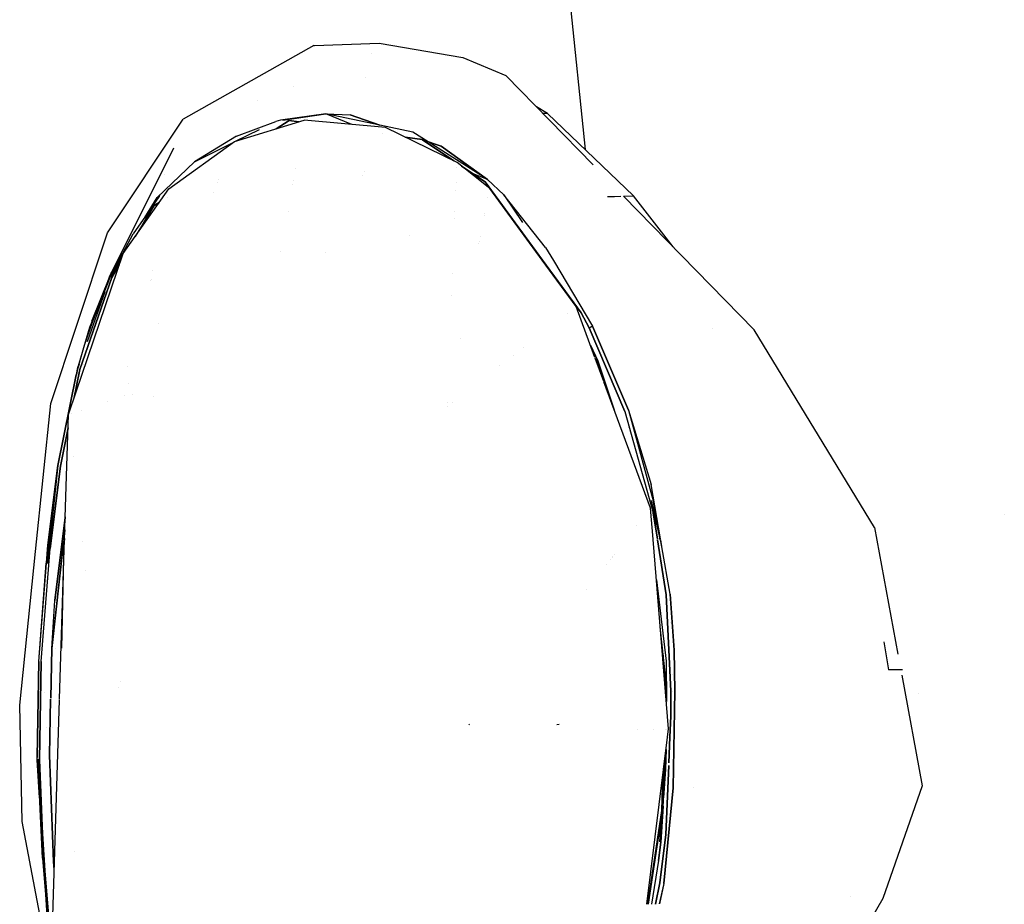
# Model space of a CAD drawing. Units: millimetres. Extents: x -1670 to 7976, y -1447 to 8077.
# Drawn here: x -1142 to -1034, y 1852 to 1948 of the extents above; entities that cross this region are included whole.
import ezdxf

# ---------------------------------------------------------------- set-up
doc = ezdxf.new("R2010")
doc.units = ezdxf.units.MM
doc.layers.add('1', color=7, linetype='CONTINUOUS', true_color=0xffffff)

msp = doc.modelspace()

# ---------------------------------------------------------------- linework, layer by layer
at = {"layer": '1', "color": 18, "linetype": 'CONTINUOUS'}
for p, q in [((-1086.047888, 1992.854565, 1958.435401), (-1079.993253, 1934.206843, 1961.352362)), ((-1086.047888, 1992.854565, 1958.435401), (-1079.993253, 1934.206843, 1961.352362)), ((-1109.701753, 1945.61407, 1955.826387), (-1123.990417, 1937.526911, 1950.808749)), ((-1109.701753, 1945.61407, 1955.826387), (-1109.617114, 1945.62766, 1955.854282)), ((-1109.617114, 1945.62766, 1955.854282), (-1102.536321, 1945.88396, 1958.120808)), ((-1102.536321, 1945.88396, 1958.120808), (-1093.38367, 1944.306821, 1960.865125)), ((-1103.388254, 1944.756891, 1955.792303), (-1103.388254, 1944.756891, 1955.792303)), ((-1093.38367, 1944.306821, 1960.865125), (-1088.684559, 1942.334145, 1962.217674)), ((-1104.05189, 1942.119485, 1959.862783), (-1104.05189, 1942.119485, 1959.862783)), ((-1104.05189, 1942.119485, 1959.862783), (-1104.05189, 1942.119485, 1959.862783)), ((-1088.684559, 1942.334145, 1962.217674), (-1079.108741, 1932.527394, 1964.631362)), ((-1111.920698, 1941.128894, 1957.321865), (-1111.920698, 1941.128894, 1957.321865)), ((-1111.920698, 1941.128894, 1957.321865), (-1111.920698, 1941.128894, 1957.321865)), ((-1115.911881, 1939.566734, 1955.965851), (-1115.911881, 1939.566734, 1955.965851)), ((-1115.911881, 1939.566734, 1955.965851), (-1115.911881, 1939.566734, 1955.965851)), ((-1084.117413, 1938.161343, 1961.465821), (-1085.31639, 1938.884749, 1961.125594)), ((-1108.393908, 1938.13464, 1967.006668), (-1113.366842, 1937.436312, 1964.956388)), ((-1113.082488, 1937.426523, 1965.075345), (-1108.393908, 1938.13464, 1967.006668)), ((-1108.393908, 1938.13464, 1967.006668), (-1105.706573, 1938.009471, 1968.209967)), ((-1105.520363, 1936.965973, 1968.535078), (-1108.393908, 1938.13464, 1967.006668)), ((-1102.454035, 1936.889157, 1969.871295), (-1108.393908, 1938.13464, 1967.006668)), ((-1108.393908, 1938.13464, 1967.006668), (-1105.706573, 1938.009471, 1968.209967)), ((-1105.706573, 1938.009471, 1968.209967), (-1102.454035, 1936.889157, 1969.883962)), ((-1102.454035, 1936.889157, 1969.883962), (-1105.706573, 1938.009471, 1968.209967)), ((-1084.117413, 1938.161343, 1961.465821), (-1084.601166, 1938.152276, 1961.876782)), ((-1084.117413, 1938.161343, 1961.465821), (-1084.601166, 1938.152276, 1961.876782)), ((-1084.117413, 1938.161343, 1961.465821), (-1074.705362, 1929.136485, 1963.974461)), ((-1132.28035, 1925.092667, 1947.461829), (-1123.990417, 1937.526911, 1950.808749)), ((-1118.383169, 1935.102195, 1963.716373), (-1110.754609, 1937.439889, 1966.669306)), ((-1118.168116, 1935.671538, 1963.171348), (-1113.878012, 1937.306374, 1964.747652)), ((-1114.325981, 1937.083768, 1964.587002), (-1114.325981, 1937.083768, 1964.587002)), ((-1113.366842, 1937.436312, 1964.956388), (-1113.878012, 1937.306374, 1964.747652)), ((-1112.383485, 1937.402457, 1965.465888), (-1113.81224, 1936.502909, 1964.965881)), ((-1113.81224, 1936.502909, 1964.965881), (-1112.383485, 1937.402457, 1965.465888)), ((-1111.358064, 1937.254966, 1965.950612), (-1112.383485, 1937.402457, 1965.465888)), ((-1112.383485, 1937.402457, 1965.465888), (-1111.358064, 1937.254966, 1965.950612)), ((-1101.854205, 1936.634034, 1970.775828), (-1110.754609, 1937.439889, 1966.669306)), ((-1098.839283, 1936.131209, 1971.614584), (-1102.454035, 1936.889157, 1969.871295)), ((-1094.016314, 1932.804793, 1975.135788), (-1101.854205, 1936.634034, 1970.775828)), ((-1118.168116, 1935.671538, 1963.171348), (-1122.771382, 1932.887048, 1961.558327)), ((-1118.201842, 1935.15776, 1963.197048), (-1115.654069, 1936.423809, 1964.110726)), ((-1102.188157, 1935.936015, 1970.285295), (-1102.188157, 1935.936015, 1970.285295)), ((-1102.188157, 1935.936015, 1970.285295), (-1102.188157, 1935.936015, 1970.285295)), ((-1097.836494, 1935.310096, 1972.342357), (-1099.68998, 1935.576691, 1971.466201)), ((-1099.68998, 1935.576691, 1971.466201), (-1097.836494, 1935.310096, 1972.342357)), ((-1097.176037, 1935.071188, 1972.595854), (-1098.839283, 1936.131209, 1971.614584)), ((-1125.568032, 1929.927081, 1961.306319), (-1118.383169, 1935.102195, 1963.716373)), ((-1122.771382, 1932.887048, 1961.558327), (-1118.537809, 1934.99081, 1963.076564)), ((-1118.401419, 1935.058586, 1963.125476), (-1118.401419, 1935.058586, 1963.125476)), ((-1118.380678, 1935.068893, 1963.132914), (-1118.380678, 1935.068893, 1963.132914)), ((-1097.98497, 1935.349819, 1972.184072), (-1097.815215, 1935.291348, 1972.271441)), ((-1097.815215, 1935.291348, 1972.271441), (-1097.98497, 1935.349819, 1972.184072)), ((-1097.80171, 1935.286696, 1972.278391), (-1095.766783, 1934.58578, 1973.325714)), ((-1094.366624, 1932.975939, 1974.426078), (-1097.80171, 1935.286696, 1972.363246)), ((-1095.766783, 1934.58578, 1973.325714), (-1097.80171, 1935.286696, 1972.278391)), ((-1097.80171, 1935.286696, 1972.363246), (-1094.366624, 1932.975939, 1974.426078)), ((-1090.676904, 1930.929154, 1976.430163), (-1097.176037, 1935.071188, 1972.595854)), ((-1095.766783, 1934.58578, 1973.325714), (-1090.676904, 1930.929154, 1976.430163)), ((-1090.676904, 1930.929154, 1976.430163), (-1095.766783, 1934.58578, 1973.325714)), ((-1125.076175, 1934.382886, 1955.200896), (-1131.945014, 1920.593947, 1958.618268)), ((-1126.858234, 1928.973407, 1960.233316), (-1122.771382, 1932.887048, 1961.558327)), ((-1122.771382, 1932.887048, 1961.558327), (-1126.858234, 1928.973407, 1960.233316)), ((-1094.037847, 1932.296046, 1974.642511), (-1094.037847, 1932.296046, 1974.642511)), ((-1090.435505, 1929.938763, 1977.407321), (-1094.016314, 1932.804793, 1975.135788)), ((-1090.939045, 1930.670232, 1976.484403), (-1093.511155, 1932.400472, 1974.939803)), ((-1093.511155, 1932.400472, 1974.939803), (-1090.939045, 1930.670232, 1976.484403)), ((-1126.014776, 1931.533743, 1949.856868), (-1126.014776, 1931.533743, 1949.856868)), ((-1126.014776, 1931.533743, 1949.856868), (-1126.014776, 1931.533743, 1949.856868)), ((-1111.690861, 1932.174485, 1968.557764), (-1111.690861, 1932.174485, 1968.557764)), ((-1104.348554, 1931.420398, 1961.367608), (-1104.348554, 1931.420398, 1961.367608)), ((-1104.168425, 1931.796899, 1965.6784), (-1104.168425, 1931.796899, 1965.6784)), ((-1104.168425, 1931.796899, 1965.6784), (-1104.168425, 1931.796899, 1965.6784)), ((-1090.676904, 1930.929154, 1976.430163), (-1092.313269, 1931.594662, 1975.559797)), ((-1120.242872, 1930.65829, 1959.322273), (-1120.242872, 1930.65829, 1959.322273)), ((-1120.242872, 1930.65829, 1959.322273), (-1120.242872, 1930.65829, 1959.322273)), ((-1120.127223, 1930.934642, 1963.029844), (-1120.127223, 1930.934642, 1963.029844)), ((-1112.011933, 1930.368804, 1968.104576), (-1112.011933, 1930.368804, 1968.104576)), ((-1111.936052, 1930.795554, 1968.115649), (-1111.936052, 1930.795554, 1968.115649)), ((-1094.1099, 1930.593695, 1974.31039), (-1094.1099, 1930.593695, 1974.31039)), ((-1084.650091, 1922.10688, 1981.1412), (-1090.939045, 1930.670232, 1976.484403)), ((-1090.939045, 1930.670232, 1976.484403), (-1084.650091, 1922.10688, 1981.1412)), ((-1090.676904, 1930.929154, 1976.430163), (-1088.887691, 1929.251641, 1977.609143)), ((-1088.887691, 1929.251641, 1977.609143), (-1090.676904, 1930.929154, 1976.430163)), ((-1130.590439, 1922.848433, 1959.732994), (-1125.568032, 1929.927081, 1961.306319)), ((-1126.664018, 1929.028921, 1960.385466), (-1127.88881, 1927.275737, 1960.023685)), ((-1126.587152, 1929.050893, 1960.391268), (-1126.566887, 1929.167956, 1960.414156)), ((-1120.73418, 1929.48427, 1959.092949), (-1120.73418, 1929.48427, 1959.092949)), ((-1120.73418, 1929.48427, 1959.092949), (-1120.73418, 1929.48427, 1959.092949)), ((-1094.147911, 1929.695626, 1971.215508), (-1094.147911, 1929.695626, 1971.215508)), ((-1094.147911, 1929.695626, 1971.215508), (-1094.147911, 1929.695626, 1971.215508)), ((-1084.696658, 1922.107239, 1981.674901), (-1090.435505, 1929.938763, 1977.407321)), ((-1088.887691, 1929.251641, 1977.609143), (-1086.847378, 1926.231279, 1979.161747)), ((-1084.313989, 1923.482865, 1980.995163), (-1088.887691, 1929.251641, 1977.609143)), ((-1077.537298, 1929.065198, 1967.407688), (-1076.756835, 1929.083794, 1966.564402)), ((-1077.537298, 1929.065198, 1967.407688), (-1076.756835, 1929.083794, 1966.564402)), ((-1076.756835, 1929.083794, 1966.564402), (-1076.060891, 1929.099053, 1965.756997)), ((-1076.756835, 1929.083794, 1966.564402), (-1076.060891, 1929.099053, 1965.756997)), ((-1075.769003, 1929.107113, 1965.373161), (-1074.705362, 1929.136485, 1963.974461)), ((-1075.769003, 1929.107113, 1965.373161), (-1074.705362, 1929.136485, 1963.974461)), ((-1075.769003, 1929.107113, 1965.473179), (-1061.467886, 1914.461106, 1969.07793)), ((-1070.340537, 1923.547733, 1964.960118), (-1074.705362, 1929.136485, 1963.974461)), ((-1127.185255, 1928.083223, 1960.205754), (-1129.274011, 1924.703825, 1959.557884)), ((-1127.298594, 1928.011864, 1960.24619), (-1128.952851, 1925.156471, 1959.727522)), ((-1128.952851, 1925.156471, 1959.727522), (-1127.298594, 1928.011864, 1960.24619)), ((-1128.188098, 1926.782721, 1959.811086), (-1126.858234, 1928.973407, 1960.233316)), ((-1126.858234, 1928.973407, 1960.233316), (-1128.188098, 1926.782721, 1959.811086)), ((-1126.626815, 1928.434818, 1960.481286), (-1127.298594, 1928.011864, 1960.24619)), ((-1127.298594, 1928.011864, 1960.24619), (-1126.626815, 1928.434818, 1960.481286)), ((-1125.75256, 1928.985251, 1960.787241), (-1125.75256, 1928.985251, 1960.787241)), ((-1125.75256, 1928.985251, 1960.787241), (-1125.75256, 1928.985251, 1960.787241)), ((-1090.633243, 1928.935554, 1976.646796), (-1090.633243, 1928.935554, 1976.646796)), ((-1090.632709, 1928.938264, 1976.647803), (-1090.632709, 1928.938264, 1976.647803)), ((-1090.632709, 1928.938264, 1976.647803), (-1090.632709, 1928.938264, 1976.647803)), ((-1127.88881, 1927.275737, 1960.023685), (-1129.49121, 1924.982041, 1959.550366)), ((-1112.524719, 1927.484939, 1968.409519), (-1112.524719, 1927.484939, 1968.409519)), ((-1094.243101, 1927.446657, 1971.307806), (-1094.243101, 1927.446657, 1971.307806)), ((-1094.243101, 1927.446657, 1971.307806), (-1094.243101, 1927.446657, 1971.307806)), ((-1091.022163, 1926.962395, 1977.099892), (-1091.022163, 1926.962395, 1977.099892)), ((-1090.974786, 1927.202756, 1973.178586), (-1090.974786, 1927.202756, 1973.178586)), ((-1090.974786, 1927.202756, 1973.178586), (-1090.974786, 1927.202756, 1973.178586)), ((-1094.277188, 1926.641289, 1977.929029), (-1094.277188, 1926.641289, 1977.929029)), ((-1135.6721, 1914.87168, 1945.827198), (-1132.28035, 1925.092667, 1947.461829)), ((-1132.008195, 1920.280188, 1958.709821), (-1129.49121, 1924.982041, 1959.550366)), ((-1099.273718, 1924.850578, 1974.369296), (-1099.273718, 1924.850578, 1974.369296)), ((-1091.62907, 1923.883293, 1976.705618), (-1091.62907, 1923.883293, 1976.705618)), ((-1091.62907, 1923.883293, 1976.705618), (-1091.62907, 1923.883293, 1976.705618)), ((-1091.572077, 1924.172446, 1976.585144), (-1091.572077, 1924.172446, 1976.585144)), ((-1091.572077, 1924.172446, 1976.585144), (-1091.572077, 1924.172446, 1976.585144)), ((-1091.472333, 1924.678489, 1973.499624), (-1091.472333, 1924.678489, 1973.499624)), ((-1091.472333, 1924.678489, 1973.499624), (-1091.472333, 1924.678489, 1973.499624)), ((-1135.717736, 1907.690161, 1958.01683), (-1130.590439, 1922.848433, 1959.732994)), ((-1131.945014, 1920.593947, 1958.618268), (-1130.638157, 1922.746734, 1959.033194)), ((-1130.638157, 1922.746734, 1959.033194), (-1131.945014, 1920.593947, 1958.618268)), ((-1113.31142, 1923.060595, 1969.692109), (-1113.31142, 1923.060595, 1969.692109)), ((-1113.31142, 1923.060595, 1969.692109), (-1113.31142, 1923.060595, 1969.692109)), ((-1108.391147, 1922.970653, 1971.967275), (-1108.391147, 1922.970653, 1971.967275)), ((-1108.391147, 1922.970653, 1971.967275), (-1108.391147, 1922.970653, 1971.967275)), ((-1084.313989, 1923.482865, 1980.995163), (-1083.465127, 1922.060935, 1981.656694)), ((-1130.795489, 1922.242224, 1959.085966), (-1132.008195, 1920.280188, 1958.709821)), ((-1131.011947, 1921.602293, 1959.081923), (-1131.8326, 1920.185775, 1958.82462)), ((-1131.8326, 1920.185775, 1958.82462), (-1131.011947, 1921.602293, 1959.081923)), ((-1080.975294, 1917.028874, 1984.442219), (-1084.692786, 1922.101954, 1981.67778)), ((-1080.42264, 1916.350573, 1984.271511), (-1084.645203, 1922.100224, 1981.14482)), ((-1084.645203, 1922.100224, 1981.14482), (-1080.42264, 1916.350573, 1984.271511)), ((-1083.462812, 1922.057058, 1981.658498), (-1079.169869, 1914.865941, 1985.004053)), ((-1132.058859, 1920.317143, 1958.60742), (-1131.945014, 1920.593947, 1958.618268)), ((-1127.333245, 1920.917425, 1956.921237), (-1127.333245, 1920.917425, 1956.921237)), ((-1127.333245, 1920.917425, 1956.921237), (-1127.333245, 1920.917425, 1956.921237)), ((-1094.5301, 1920.665915, 1977.309865), (-1094.5301, 1920.665915, 1977.309865)), ((-1131.8326, 1920.185775, 1958.82462), (-1135.318398, 1910.10806, 1957.669958)), ((-1135.318398, 1910.10806, 1957.669958), (-1131.8326, 1920.185775, 1958.82462)), ((-1133.996248, 1915.41931, 1957.945809), (-1132.055663, 1920.314812, 1958.581994)), ((-1132.008195, 1920.280188, 1958.709821), (-1133.977175, 1915.290564, 1958.062157)), ((-1132.058859, 1920.317143, 1958.60742), (-1133.807447, 1915.820692, 1958.014517)), ((-1133.800881, 1915.834651, 1958.011651), (-1132.05426, 1920.313789, 1958.58256)), ((-1131.668747, 1920.367448, 1957.229583), (-1131.668747, 1920.367448, 1957.229583)), ((-1127.539755, 1919.863397, 1964.717758), (-1127.539755, 1919.863397, 1964.717758)), ((-1127.507031, 1920.030419, 1963.618338), (-1127.507031, 1920.030419, 1963.618338)), ((-1127.507031, 1920.030419, 1963.618338), (-1127.507031, 1920.030419, 1963.618338)), ((-1132.589925, 1918.636327, 1958.497841), (-1134.530391, 1913.152929, 1957.790741)), ((-1094.631806, 1918.263, 1978.226378), (-1094.631806, 1918.263, 1978.226378)), ((-1094.631806, 1918.263, 1978.226378), (-1094.631806, 1918.263, 1978.226378)), ((-1132.896505, 1917.757304, 1957.607392), (-1132.896505, 1917.757304, 1957.607392)), ((-1081.970945, 1916.255605, 1980.288538), (-1081.970945, 1916.255605, 1980.288538)), ((-1078.914297, 1911.441482, 1986.366084), (-1080.975294, 1917.028874, 1984.442219)), ((-1079.558969, 1914.672345, 1985.008702), (-1080.42264, 1916.350573, 1984.271511)), ((-1080.42264, 1916.350573, 1984.271511), (-1079.558969, 1914.672345, 1985.008702)), ((-1133.977175, 1915.290564, 1958.062157), (-1134.834886, 1912.748545, 1957.725391)), ((-1134.217858, 1914.765328, 1957.875356), (-1133.800881, 1915.834651, 1958.011651)), ((-1133.807447, 1915.820692, 1958.014517), (-1134.217858, 1914.765328, 1957.875356)), ((-1133.996248, 1915.41931, 1957.945809), (-1133.807447, 1915.820692, 1957.88771)), ((-1126.71962, 1915.181593, 1962.444922), (-1126.71962, 1915.181593, 1962.444922)), ((-1138.486147, 1906.391591, 1944.470987), (-1135.674751, 1914.863691, 1945.82592)), ((-1135.586143, 1910.169572, 1957.406029), (-1134.217858, 1914.765328, 1957.875356)), ((-1135.586143, 1910.169572, 1957.406029), (-1134.217858, 1914.765328, 1957.875356)), ((-1134.444836, 1914.002961, 1944.26787), (-1134.444836, 1914.002961, 1944.26787)), ((-1079.558969, 1914.672345, 1985.008702), (-1079.519749, 1914.705247, 1985.038742)), ((-1079.558969, 1914.672345, 1985.008702), (-1079.519749, 1914.705247, 1985.038742)), ((-1075.643182, 1905.526131, 1988.571629), (-1079.558969, 1914.672345, 1985.008702)), ((-1079.558969, 1914.672345, 1985.008702), (-1075.643182, 1905.526131, 1988.571629)), ((-1079.519749, 1914.705247, 1985.038742), (-1079.472542, 1914.738625, 1985.061273)), ((-1079.519749, 1914.705247, 1985.038742), (-1079.472542, 1914.738625, 1985.061273)), ((-1079.472542, 1914.738625, 1985.061273), (-1079.375863, 1914.793938, 1985.076889)), ((-1079.472542, 1914.738625, 1985.061273), (-1079.375863, 1914.793938, 1985.076889)), ((-1079.375863, 1914.793938, 1985.076889), (-1079.169869, 1914.865941, 1985.004053)), ((-1079.375863, 1914.793938, 1985.076889), (-1079.301238, 1914.827317, 1985.066995)), ((-1079.301238, 1914.827317, 1985.066995), (-1079.24366, 1914.847583, 1985.047087)), ((-1079.24366, 1914.847583, 1985.047087), (-1079.190493, 1914.861888, 1985.018238)), ((-1079.190493, 1914.861888, 1985.018238), (-1079.169869, 1914.865941, 1985.004053)), ((-1079.169869, 1914.865941, 1985.004053), (-1075.221777, 1905.683964, 1988.592014)), ((-1075.221777, 1905.683964, 1988.592014), (-1079.169869, 1914.865941, 1985.004053)), ((-1066.003764, 1914.564839, 1970.050659), (-1066.003764, 1914.564839, 1970.050659)), ((-1066.003764, 1914.564839, 1970.050659), (-1066.003764, 1914.564839, 1970.050659)), ((-1048.305988, 1892.821997, 1971.438393), (-1061.467886, 1914.461106, 1969.07793)), ((-1093.671952, 1913.518874, 1980.189776), (-1093.671952, 1913.518874, 1980.189776)), ((-1093.671952, 1913.518874, 1980.189776), (-1093.671952, 1913.518874, 1980.189776)), ((-1134.834886, 1912.748545, 1957.725391), (-1135.223508, 1911.463231, 1957.563743)), ((-1086.784231, 1912.51738, 1982.492153), (-1086.784231, 1912.51738, 1982.492153)), ((-1079.415299, 1912.799705, 1985.095108), (-1078.593612, 1911.085814, 1985.812649)), ((-1079.415299, 1912.799705, 1985.095108), (-1078.593612, 1911.085814, 1985.812649)), ((-1135.394511, 1910.711085, 1957.475859), (-1135.586143, 1910.169572, 1957.406029)), ((-1135.407925, 1910.817355, 1957.484707), (-1135.497808, 1910.493582, 1957.445607)), ((-1135.223508, 1911.463231, 1957.563743), (-1135.407925, 1910.817355, 1957.484707)), ((-1135.248856, 1911.101228, 1945.525055), (-1135.248856, 1911.101228, 1945.525055)), ((-1135.248856, 1911.101228, 1945.525055), (-1135.248856, 1911.101228, 1945.525055)), ((-1134.824523, 1911.535891, 1948.52262), (-1134.824523, 1911.535891, 1948.52262)), ((-1134.824523, 1911.535891, 1948.52262), (-1134.824523, 1911.535891, 1948.52262)), ((-1087.876796, 1911.668843, 1981.187507), (-1087.876796, 1911.668843, 1981.187507)), ((-1078.885426, 1911.363211, 1982.294141), (-1078.875259, 1911.368962, 1982.297416)), ((-1077.948335, 1908.822743, 1987.267774), (-1078.881565, 1911.352743, 1986.396638)), ((-1078.863116, 1911.346404, 1981.818764), (-1078.874656, 1911.33987, 1981.815017)), ((-1078.856988, 1911.286116, 1985.31523), (-1078.651428, 1910.923928, 1985.483155)), ((-1078.756, 1911.10818, 1982.744385), (-1078.785267, 1911.091678, 1982.734936)), ((-1078.785267, 1911.091678, 1982.734936), (-1078.756, 1911.10818, 1982.744385)), ((-1078.75642, 1911.013475, 1982.762998), (-1078.715388, 1911.036622, 1982.776225)), ((-1078.75642, 1911.013475, 1982.762998), (-1078.715388, 1911.036622, 1982.776225)), ((-1078.739796, 1911.117316, 1982.749617), (-1078.751634, 1911.110642, 1982.745795)), ((-1078.751634, 1911.110642, 1982.745795), (-1078.739796, 1911.117316, 1982.749617)), ((-1078.712717, 1911.038128, 1982.777085), (-1078.70079, 1911.044856, 1982.78093)), ((-1078.712717, 1911.038128, 1982.777085), (-1078.70079, 1911.044856, 1982.78093)), ((-1078.670859, 1910.989255, 1985.664114), (-1078.593612, 1911.085814, 1985.812649)), ((-1078.670859, 1910.989255, 1985.664114), (-1078.593612, 1911.085814, 1985.812649)), ((-1078.670859, 1910.989255, 1985.664114), (-1078.651428, 1910.923928, 1985.483155)), ((-1078.651428, 1910.923928, 1985.483155), (-1078.670859, 1910.989255, 1985.664114)), ((-1077.948335, 1908.822743, 1986.153869), (-1078.651428, 1910.923928, 1985.483155)), ((-1078.636619, 1911.17552, 1982.782896), (-1078.636619, 1911.17552, 1982.782896)), ((-1078.636619, 1911.17552, 1982.782896), (-1078.636619, 1911.17552, 1982.782896)), ((-1078.600967, 1911.101156, 1982.813088), (-1078.600967, 1911.101156, 1982.813088)), ((-1078.600967, 1911.101156, 1982.813088), (-1078.600967, 1911.101156, 1982.813088)), ((-1078.593612, 1911.085814, 1985.812649), (-1076.793625, 1905.692306, 1987.521747)), ((-1076.793625, 1905.692306, 1987.521747), (-1078.593612, 1911.085814, 1985.812649)), ((-1135.318398, 1910.10806, 1957.669958), (-1135.714858, 1908.143179, 1957.513757)), ((-1135.714858, 1908.143179, 1957.513757), (-1135.318398, 1910.10806, 1957.669958)), ((-1135.705741, 1909.577799, 1957.358746), (-1135.586143, 1910.169572, 1957.406029)), ((-1135.586143, 1910.169572, 1957.406029), (-1135.705741, 1909.577799, 1957.358746)), ((-1135.586143, 1910.169572, 1957.406029), (-1135.497808, 1910.493582, 1957.445607)), ((-1134.971849, 1910.693204, 1948.438361), (-1134.971849, 1910.693204, 1948.438361)), ((-1134.971849, 1910.693204, 1948.438361), (-1134.971849, 1910.693204, 1948.438361)), ((-1130.107588, 1910.476931, 1956.685777), (-1130.107588, 1910.476931, 1956.685777)), ((-1089.329876, 1910.540313, 1981.676648), (-1089.329876, 1910.540313, 1981.676648)), ((-1089.329876, 1910.540313, 1981.676648), (-1089.329876, 1910.540313, 1981.676648)), ((-1078.550388, 1910.454918, 1982.382456), (-1078.503403, 1910.481557, 1982.39789)), ((-1078.503403, 1910.481557, 1982.39789), (-1078.550388, 1910.454918, 1982.382456)), ((-1078.489519, 1910.447084, 1982.160329), (-1078.537487, 1910.419944, 1982.144961)), ((-1078.537487, 1910.419944, 1982.144961), (-1078.489519, 1910.447084, 1982.160329)), ((-1078.498911, 1910.484104, 1982.399366), (-1078.498911, 1910.484104, 1982.399366)), ((-1078.498911, 1910.484104, 1982.399366), (-1078.498911, 1910.484104, 1982.399366)), ((-1078.486828, 1910.448606, 1982.161191), (-1078.486828, 1910.448606, 1982.161191)), ((-1078.486828, 1910.448606, 1982.161191), (-1078.486828, 1910.448606, 1982.161191)), ((-1137.720346, 1899.609536, 1956.562266), (-1135.709558, 1909.558911, 1957.357236)), ((-1135.709558, 1909.558911, 1957.357236), (-1137.720346, 1899.609536, 1956.562266)), ((-1130.035205, 1908.622336, 1961.289375), (-1130.035205, 1908.622336, 1961.289375)), ((-1072.832346, 1894.953221, 1992.043361), (-1077.925706, 1908.761396, 1987.288897)), ((-1136.559963, 1905.200213, 1957.734928), (-1135.721901, 1907.677849, 1958.015436)), ((-1135.718982, 1908.12274, 1957.512133), (-1135.937146, 1907.041502, 1957.426178)), ((-1135.937146, 1907.041502, 1957.426178), (-1135.718982, 1908.12274, 1957.512133)), ((-1140.164883, 1890.19844, 1943.169946), (-1138.486147, 1906.391591, 1944.470987)), ((-1132.258169, 1906.623483, 1962.676791), (-1132.258169, 1906.623483, 1962.676791)), ((-1130.385409, 1907.243095, 1961.114956), (-1130.385409, 1907.243095, 1961.114956)), ((-1129.566463, 1907.349846, 1961.163646), (-1129.566463, 1907.349846, 1961.163646)), ((-1129.566463, 1907.349846, 1961.163646), (-1129.566463, 1907.349846, 1961.163646)), ((-1127.298635, 1907.213683, 1962.045036), (-1127.298635, 1907.213683, 1962.045036)), ((-1095.05094, 1906.522678, 1984.292474), (-1095.05094, 1906.522678, 1984.292474)), ((-1095.05094, 1906.522678, 1984.292474), (-1095.05094, 1906.522678, 1984.292474)), ((-1094.550777, 1906.485514, 1984.218152), (-1094.550777, 1906.485514, 1984.218152)), ((-1094.550777, 1906.485514, 1984.218152), (-1094.550777, 1906.485514, 1984.218152)), ((-1135.187779, 1905.654207, 1957.527093), (-1135.187779, 1905.654207, 1957.527093)), ((-1135.187779, 1905.654207, 1957.527093), (-1135.187779, 1905.654207, 1957.527093)), ((-1095.066078, 1906.085308, 1984.509421), (-1095.066078, 1906.085308, 1984.509421)), ((-1095.066078, 1906.085308, 1984.509421), (-1095.066078, 1906.085308, 1984.509421)), ((-1075.643182, 1905.526131, 1988.571629), (-1072.527409, 1894.421071, 1991.661176)), ((-1075.643182, 1905.526131, 1988.571629), (-1072.527409, 1894.421071, 1991.661176)), ((-1075.221777, 1905.683964, 1988.592014), (-1072.766304, 1897.521466, 1991.009697)), ((-1075.221777, 1905.683964, 1988.592014), (-1072.561537, 1895.898634, 1991.452911)), ((-1075.221777, 1905.683964, 1988.592014), (-1072.558999, 1895.878524, 1991.447076)), ((-1075.221777, 1905.683964, 1988.592014), (-1072.766304, 1897.521466, 1991.009697)), ((-1136.914957, 1893.919266, 1957.227352), (-1136.559963, 1905.200213, 1957.734928)), ((-1136.290692, 1905.289303, 1957.286884), (-1136.290692, 1905.289303, 1957.286884)), ((-1136.290692, 1905.289303, 1957.286884), (-1136.290692, 1905.289303, 1957.286884)), ((-1136.606397, 1903.724643, 1957.1625), (-1137.448788, 1899.549693, 1956.830606)), ((-1137.448788, 1899.549693, 1956.830606), (-1136.606397, 1903.724643, 1957.1625)), ((-1075.224229, 1903.735746, 1984.798278), (-1075.224229, 1903.735746, 1984.798278)), ((-1075.224229, 1903.735746, 1984.798278), (-1075.224229, 1903.735746, 1984.798278)), ((-1136.055891, 1900.592614, 1957.117482), (-1136.055891, 1900.592614, 1957.117482)), ((-1137.720346, 1899.609536, 1956.562266), (-1138.974764, 1889.016757, 1956.005063)), ((-1137.720346, 1899.609536, 1956.562266), (-1138.964804, 1889.144018, 1956.014196)), ((-1137.720346, 1899.609536, 1956.562266), (-1138.865829, 1888.881415, 1956.125602)), ((-1138.828754, 1890.882462, 1956.007227), (-1137.720346, 1899.609536, 1956.562266)), ((-1137.720346, 1899.609536, 1956.562266), (-1138.828754, 1890.882462, 1956.007227)), ((-1137.448788, 1899.549693, 1956.830606), (-1138.588667, 1890.504092, 1956.259713)), ((-1138.588667, 1890.504092, 1956.259713), (-1137.448788, 1899.549693, 1956.830606)), ((-1137.720346, 1899.609536, 1956.562266), (-1138.363719, 1894.248933, 1956.372961)), ((-1071.725869, 1891.562252, 1992.076449), (-1072.766304, 1897.521466, 1991.009697)), ((-1071.725869, 1891.562252, 1992.076449), (-1072.766304, 1897.521466, 1991.009697)), ((-1072.189578, 1893.104078, 1991.8866), (-1072.724223, 1895.774573, 1991.438851)), ((-1071.768552, 1891.56157, 1992.324051), (-1072.724223, 1895.774573, 1991.438851)), ((-1071.75398, 1891.461735, 1992.176691), (-1072.548824, 1895.8227, 1991.456298)), ((-1071.734951, 1891.381628, 1992.200512), (-1072.541356, 1895.824403, 1991.474614)), ((-1072.552751, 1891.549048, 1992.297664), (-1072.832346, 1894.953221, 1992.043361)), ((-1138.363719, 1894.248933, 1956.372961), (-1138.865829, 1888.881415, 1956.125602)), ((-1138.060331, 1884.836644, 1956.140622), (-1136.922083, 1893.917531, 1956.719762)), ((-1136.922083, 1893.917531, 1956.719762), (-1138.060331, 1884.836644, 1956.140622)), ((-1137.541156, 1874.020017, 1956.332003), (-1136.915029, 1893.916994, 1957.227249)), ((-1136.922083, 1893.917531, 1950.732931), (-1136.922083, 1893.917531, 1950.732931)), ((-1136.921824, 1893.919599, 1956.719894), (-1136.912642, 1893.992856, 1956.724566)), ((-1136.912642, 1893.992856, 1956.724566), (-1136.921824, 1893.919599, 1956.719894)), ((-1072.077111, 1891.556643, 1992.118139), (-1072.527409, 1894.421071, 1991.661176)), ((-1072.527409, 1894.421071, 1991.661176), (-1072.077111, 1891.556643, 1992.118139)), ((-1034.083383, 1894.28851, 1819.757342), (-1034.083383, 1894.28851, 1819.757342)), ((-1034.083383, 1894.28851, 1819.757342), (-1034.083383, 1894.28851, 1819.757342)), ((-1136.95905, 1892.518096, 1956.499166), (-1137.115359, 1891.120642, 1956.392154)), ((-1136.95762, 1892.563524, 1956.497323), (-1137.111902, 1891.188592, 1956.39132)), ((-1074.329529, 1893.034926, 1986.126053), (-1074.329529, 1893.034926, 1986.126053)), ((-1074.329529, 1893.034926, 1986.126053), (-1074.329529, 1893.034926, 1986.126053)), ((-1048.305988, 1892.821997, 1971.438393), (-1045.742579, 1878.937022, 1971.419087)), ((-1136.987493, 1891.61425, 1956.308009), (-1137.047768, 1891.188115, 1956.279382)), ((-1137.039423, 1891.185254, 1956.405267), (-1136.98992, 1891.53712, 1956.42506)), ((-1135.042993, 1891.333971, 1962.640807), (-1135.042993, 1891.333971, 1962.640807)), ((-1070.845008, 1870.756596, 1993.850932), (-1072.549018, 1891.503588, 1992.30106)), ((-1071.118116, 1885.456294, 1993.09133), (-1072.066371, 1891.488325, 1992.129038)), ((-1072.066371, 1891.488325, 1992.129038), (-1071.118116, 1885.456294, 1993.09133)), ((-1071.574807, 1890.707463, 1992.503509), (-1071.749657, 1891.478276, 1992.341552)), ((-1071.715416, 1891.50238, 1992.087167), (-1071.715416, 1891.50238, 1992.087167)), ((-1071.715416, 1891.50238, 1992.087167), (-1071.715416, 1891.50238, 1992.087167)), ((-1071.582719, 1890.742341, 1992.22322), (-1071.710993, 1891.477049, 1992.091701)), ((-1071.582719, 1890.742341, 1992.22322), (-1071.710993, 1891.477049, 1992.091701)), ((-1139.546871, 1878.131598, 1955.598578), (-1138.588667, 1890.504092, 1956.259713)), ((-1139.546871, 1878.131598, 1955.598578), (-1138.588667, 1890.504092, 1956.259713)), ((-1138.9817, 1888.958186, 1956.001982), (-1138.828754, 1890.882462, 1956.007227)), ((-1138.678162, 1890.48979, 1944.389208), (-1138.678162, 1890.48979, 1944.389208)), ((-1138.678162, 1890.48979, 1944.389208), (-1138.678162, 1890.48979, 1944.389208)), ((-1138.514312, 1890.83272, 1945.820089), (-1138.514312, 1890.83272, 1945.820089)), ((-1138.514312, 1890.83272, 1945.820089), (-1138.514312, 1890.83272, 1945.820089)), ((-1137.111902, 1891.188592, 1956.39132), (-1138.398647, 1879.574031, 1955.870971)), ((-1138.398647, 1879.574031, 1955.870971), (-1137.115359, 1891.120642, 1956.392154)), ((-1137.296438, 1879.594773, 1956.066951), (-1137.039423, 1891.185254, 1956.405267)), ((-1137.047768, 1891.188115, 1956.279382), (-1137.127316, 1890.220216, 1956.22636)), ((-1070.669055, 1885.509223, 1993.159994), (-1071.574807, 1890.707463, 1992.503509)), ((-1141.910553, 1873.35965, 1941.81703), (-1140.165896, 1890.188673, 1943.169161)), ((-1077.20287, 1889.353403, 1993.070731), (-1077.20287, 1889.353403, 1993.070731)), ((-1077.030128, 1889.574732, 1993.601458), (-1077.030128, 1889.574732, 1993.601458)), ((-1076.938367, 1889.692302, 1990.213524), (-1076.938367, 1889.692302, 1990.213524)), ((-1076.782755, 1889.891683, 1990.005191), (-1076.782755, 1889.891683, 1990.005191)), ((-1139.824748, 1878.155679, 1955.331072), (-1138.993621, 1888.901681, 1956.001505)), ((-1139.824748, 1878.155679, 1955.331072), (-1138.983908, 1888.899915, 1955.901897)), ((-1134.692501, 1888.130207, 1961.917818), (-1134.692501, 1888.130207, 1961.917818)), ((-1077.689956, 1888.729314, 1989.473234), (-1077.689956, 1888.729314, 1989.473234)), ((-1139.01797, 1887.179676, 1944.261424), (-1139.01797, 1887.179676, 1944.261424)), ((-1139.01797, 1887.179676, 1944.261424), (-1139.01797, 1887.179676, 1944.261424)), ((-1072.186068, 1887.084526, 1991.908076), (-1071.128488, 1878.196448, 1992.925867)), ((-1072.186068, 1887.084526, 1991.908076), (-1071.128488, 1878.196448, 1992.925867)), ((-1079.799113, 1886.026917, 1987.670712), (-1079.799113, 1886.026917, 1987.670712)), ((-1138.398647, 1879.574031, 1955.870971), (-1138.060331, 1884.836644, 1956.140622)), ((-1138.398647, 1879.574031, 1955.870971), (-1138.060331, 1884.836644, 1956.140622)), ((-1070.613146, 1874.906033, 1993.472442), (-1071.118116, 1885.456294, 1993.09133)), ((-1071.118116, 1885.456294, 1993.09133), (-1070.613146, 1874.906033, 1993.472442)), ((-1070.669055, 1885.509223, 1993.159994), (-1070.25516, 1879.370183, 1993.527636)), ((-1070.25516, 1879.370183, 1993.527636), (-1070.669055, 1885.509223, 1993.159994)), ((-1070.516995, 1883.253811, 1986.226152), (-1070.516995, 1883.253811, 1986.226152)), ((-1071.169972, 1876.558989, 1992.75814), (-1071.765111, 1881.959209, 1992.148763)), ((-1070.679758, 1882.364713, 1989.056305), (-1070.679758, 1882.364713, 1989.056305)), ((-1139.373448, 1880.671232, 1945.679719), (-1139.373448, 1880.671232, 1945.679719)), ((-1139.373448, 1880.671232, 1945.679719), (-1139.373448, 1880.671232, 1945.679719)), ((-1138.517211, 1874.116892, 1955.636127), (-1138.398647, 1879.574031, 1955.870971)), ((-1138.398647, 1879.574031, 1955.870971), (-1138.517211, 1874.116892, 1955.636127)), ((-1138.001672, 1879.581501, 1955.643565), (-1138.001672, 1879.581501, 1955.643565)), ((-1047.277093, 1880.290717, 1973.30521), (-1046.775579, 1877.227515, 1973.289832)), ((-1047.277093, 1880.290717, 1973.30521), (-1046.775579, 1877.227515, 1973.289832)), ((-1071.435571, 1878.767461, 1988.846764), (-1071.54882, 1879.325791, 1988.740294)), ((-1071.54882, 1879.325791, 1988.740294), (-1071.435571, 1878.767461, 1988.846764)), ((-1071.428506, 1877.860917, 1988.835332), (-1071.435571, 1878.767461, 1988.846764)), ((-1071.435571, 1878.767461, 1988.846764), (-1071.428506, 1877.860917, 1988.835332)), ((-1070.25516, 1879.370183, 1993.527636), (-1070.161939, 1874.908417, 1993.547902)), ((-1070.161939, 1874.908417, 1993.547902), (-1070.25516, 1879.370183, 1993.527636)), ((-1140.011191, 1867.673606, 1954.888329), (-1139.824748, 1878.155679, 1955.331072)), ((-1139.824748, 1878.155679, 1955.331072), (-1140.011191, 1867.673606, 1954.888329)), ((-1139.546871, 1878.131598, 1955.598578), (-1139.730692, 1867.360562, 1955.144748)), ((-1139.730692, 1867.360562, 1955.144748), (-1139.546871, 1878.131598, 1955.598578)), ((-1139.519372, 1878.255635, 1945.524336), (-1139.519372, 1878.255635, 1945.524336)), ((-1139.519372, 1878.255635, 1945.524336), (-1139.519372, 1878.255635, 1945.524336)), ((-1071.128488, 1878.196448, 1992.925867), (-1071.091623, 1873.759232, 1992.876501)), ((-1071.128488, 1878.196448, 1992.925867), (-1071.091623, 1873.759232, 1992.876501)), ((-1139.84507, 1876.853118, 1940.788489), (-1139.84507, 1876.853118, 1940.788489)), ((-1139.563931, 1877.131989, 1945.460578), (-1139.563931, 1877.131989, 1945.460578)), ((-1139.563931, 1877.131989, 1945.460578), (-1139.563931, 1877.131989, 1945.460578)), ((-1071.181494, 1874.853447, 1992.708705), (-1071.169972, 1876.558989, 1992.75814)), ((-1071.17957, 1874.830027, 1992.788171), (-1071.124077, 1876.559943, 1992.889509)), ((-1071.148886, 1874.456438, 1992.7982), (-1071.124077, 1876.559943, 1992.889509)), ((-1070.464569, 1876.758813, 1989.323887), (-1070.464569, 1876.758813, 1989.323887)), ((-1045.228839, 1877.227277, 1971.579656), (-1046.775579, 1877.227515, 1973.289832)), ((-1045.228839, 1877.227277, 1971.579656), (-1046.775579, 1877.227515, 1973.289832)), ((-1045.316922, 1876.631402, 1971.415881), (-1043.082714, 1864.52958, 1971.399054)), ((-1139.859947, 1876.17677, 1941.092107), (-1139.859947, 1876.17677, 1941.092107)), ((-1139.850985, 1876.158158, 1941.499784), (-1139.850985, 1876.158158, 1941.499784)), ((-1131.138967, 1875.343346, 1959.960802), (-1131.138967, 1875.343346, 1959.960802)), ((-1130.869389, 1875.908267, 1961.041598), (-1130.869389, 1875.908267, 1961.041598)), ((-1130.869389, 1875.908267, 1961.041598), (-1130.869389, 1875.908267, 1961.041598)), ((-1139.247504, 1874.702243, 1943.26991), (-1139.247504, 1874.702243, 1943.26991)), ((-1070.612788, 1872.145861, 1993.415937), (-1070.613146, 1874.906033, 1993.472442)), ((-1070.613146, 1874.906033, 1993.472442), (-1070.612788, 1872.145861, 1993.415937)), ((-1070.440451, 1874.906946, 1989.310971), (-1070.440451, 1874.906946, 1989.310971)), ((-1070.161939, 1874.908417, 1993.547902), (-1070.361614, 1864.308089, 1993.087277)), ((-1070.361614, 1864.308089, 1993.087277), (-1070.161939, 1874.908417, 1993.547902)), ((-1043.528841, 1874.589402, 1969.720904), (-1043.528841, 1874.589402, 1969.720904)), ((-1141.640186, 1860.605448, 1941.387042), (-1141.910553, 1873.35965, 1941.81703)), ((-1138.652563, 1867.88699, 1955.368027), (-1138.519648, 1874.004717, 1955.631299)), ((-1138.519648, 1874.004717, 1955.631299), (-1138.652563, 1867.88699, 1955.368027)), ((-1138.399086, 1846.756852, 1955.105322), (-1137.542988, 1873.961786, 1956.329383)), ((-1070.709069, 1869.856862, 1993.25287), (-1070.612788, 1872.145861, 1993.415937)), ((-1070.612788, 1872.145861, 1993.415937), (-1070.709069, 1869.856862, 1993.25287)), ((-1139.916146, 1871.197268, 1940.536144), (-1139.916146, 1871.197268, 1940.536144)), ((-1139.893085, 1871.196342, 1940.547878), (-1139.893085, 1871.196342, 1940.547878)), ((-1139.798163, 1871.033033, 1944.114169), (-1139.798163, 1871.033033, 1944.114169)), ((-1139.798163, 1871.033033, 1944.114169), (-1139.798163, 1871.033033, 1944.114169)), ((-1139.665386, 1871.187196, 1940.663734), (-1139.665386, 1871.187196, 1940.663734)), ((-1138.920252, 1870.953456, 1945.540191), (-1138.920252, 1870.953456, 1945.540191)), ((-1138.920252, 1870.953456, 1945.540191), (-1138.920252, 1870.953456, 1945.540191)), ((-1138.581807, 1871.143675, 1941.215074), (-1138.581807, 1871.143675, 1941.215074)), ((-1138.300222, 1870.928844, 1945.849865), (-1138.300222, 1870.928844, 1945.849865)), ((-1138.300222, 1870.928844, 1945.849865), (-1138.300222, 1870.928844, 1945.849865)), ((-1092.654586, 1871.266812, 1952.046379), (-1092.737675, 1871.202916, 1952.695236)), ((-1082.821488, 1871.244401, 1983.003363), (-1083.081245, 1871.205539, 1983.12889)), ((-1082.821488, 1871.244401, 1983.003363), (-1083.081245, 1871.205539, 1983.12889)), ((-1074.252915, 1870.657305, 1988.144534), (-1074.252915, 1870.657305, 1988.144534)), ((-1074.252915, 1870.657305, 1988.144534), (-1074.252915, 1870.657305, 1988.144534)), ((-1073.227273, 1851.565722, 1990.671528), (-1070.955936, 1869.862989, 1993.702885)), ((-1072.555006, 1870.706775, 1991.838972), (-1072.555006, 1870.706775, 1991.838972)), ((-1071.205409, 1870.746096, 1992.458005), (-1071.205409, 1870.746096, 1992.458005)), ((-1071.087419, 1870.749534, 1992.818332), (-1071.087419, 1870.749534, 1992.818332)), ((-1071.087419, 1870.749534, 1992.818332), (-1071.087419, 1870.749534, 1992.818332)), ((-1070.955772, 1869.864308, 1993.703104), (-1070.845008, 1870.756596, 1993.850932)), ((-1070.839363, 1869.860792, 1989.170654), (-1070.839363, 1869.860792, 1989.170654)), ((-1070.839363, 1869.860792, 1989.170654), (-1070.839363, 1869.860792, 1989.170654)), ((-1070.82745, 1867.042455, 1993.052374), (-1070.709074, 1869.856734, 1993.252861)), ((-1070.709074, 1869.856734, 1993.252861), (-1070.82745, 1867.042455, 1993.052374)), ((-1139.993072, 1867.366523, 1954.928383), (-1140.011191, 1867.673606, 1954.888329)), ((-1139.928634, 1867.576091, 1940.363865), (-1139.928634, 1867.576091, 1940.363865)), ((-1138.210535, 1856.19995, 1955.000028), (-1138.652563, 1867.88699, 1955.368027)), ((-1138.652563, 1867.88699, 1955.368027), (-1138.210535, 1856.19995, 1955.000028)), ((-1071.231484, 1867.453307, 1992.494211), (-1071.227755, 1867.673291, 1992.497821)), ((-1071.231484, 1867.453307, 1992.494211), (-1071.229009, 1867.663188, 1992.503321)), ((-1071.231484, 1867.453307, 1992.494211), (-1071.230127, 1867.654178, 1992.500033)), ((-1071.124598, 1868.504295, 1992.727088), (-1071.188807, 1866.336554, 1992.605194)), ((-1071.124598, 1868.504295, 1992.727088), (-1071.188807, 1866.336554, 1992.605194)), ((-1139.993072, 1867.366523, 1954.928383), (-1139.570438, 1860.709686, 1954.733812)), ((-1139.992804, 1867.383696, 1954.880506), (-1139.992804, 1867.383696, 1954.880506)), ((-1139.72814, 1863.21087, 1954.767905), (-1139.991708, 1867.366425, 1954.88004)), ((-1139.140376, 1854.488271, 1954.636822), (-1139.966488, 1867.364615, 1954.981908)), ((-1139.966488, 1867.364615, 1954.981908), (-1139.824844, 1865.192984, 1954.919821)), ((-1139.405012, 1856.587857, 1954.766974), (-1139.930725, 1867.363185, 1955.030903)), ((-1139.837384, 1867.361039, 1955.106363), (-1139.930725, 1867.363185, 1955.030903)), ((-1139.886975, 1867.361993, 1955.072984), (-1139.930725, 1867.363185, 1955.030903)), ((-1139.930725, 1867.363185, 1955.030903), (-1139.042458, 1853.51276, 1954.659936)), ((-1139.837384, 1867.361039, 1955.106363), (-1139.886975, 1867.361993, 1955.072984)), ((-1139.775698, 1867.111924, 1943.919003), (-1139.775698, 1867.111924, 1943.919003)), ((-1139.775698, 1867.111924, 1943.919003), (-1139.775698, 1867.111924, 1943.919003)), ((-1139.730692, 1867.360562, 1955.144748), (-1139.35256, 1857.415646, 1954.827771)), ((-1139.35256, 1857.415646, 1954.827771), (-1139.730692, 1867.360562, 1955.144748)), ((-1139.720287, 1867.086907, 1944.54713), (-1139.720287, 1867.086907, 1944.54713)), ((-1139.720287, 1867.086907, 1944.54713), (-1139.720287, 1867.086907, 1944.54713)), ((-1071.566944, 1862.01645, 1991.984501), (-1071.231484, 1867.453307, 1992.494211)), ((-1071.488574, 1862.549097, 1992.132302), (-1071.231484, 1867.453307, 1992.494211)), ((-1071.231484, 1867.453307, 1992.494211), (-1071.464896, 1862.197608, 1991.970167)), ((-1071.464896, 1862.197608, 1991.970167), (-1071.321642, 1866.916966, 1992.239487)), ((-1071.157575, 1859.19401, 1992.493257), (-1070.839664, 1866.752082, 1993.031688)), ((-1070.839664, 1866.752082, 1993.031688), (-1071.157575, 1859.19401, 1992.493257)), ((-1071.597214, 1861.810724, 1992.025507), (-1071.47236, 1865.70282, 1992.253504)), ((-1071.188807, 1866.336554, 1992.605194), (-1071.393335, 1863.196393, 1992.297205)), ((-1071.393335, 1863.196393, 1992.297205), (-1071.188807, 1866.336554, 1992.605194)), ((-1139.824975, 1864.836986, 1940.290007), (-1139.824975, 1864.836986, 1940.290007)), ((-1043.082714, 1864.52958, 1971.399054), (-1047.369719, 1852.18069, 1969.956025)), ((-1070.361614, 1864.308089, 1993.087277), (-1071.362972, 1853.829116, 1991.670355)), ((-1071.362972, 1853.829116, 1991.670355), (-1070.361614, 1864.308089, 1993.087277)), ((-1068.113396, 1864.326343, 1987.81173), (-1068.113396, 1864.326343, 1987.81173)), ((-1139.631246, 1862.224816, 1954.834961), (-1139.101133, 1854.097315, 1954.602595)), ((-1071.464896, 1862.197608, 1991.970167), (-1073.083135, 1851.568349, 1989.871403)), ((-1073.083135, 1851.568349, 1989.871403), (-1071.464896, 1862.197608, 1991.970167)), ((-1071.789622, 1858.407468, 1991.646156), (-1071.464896, 1862.197608, 1991.970167)), ((-1071.452514, 1862.287809, 1992.20809), (-1071.707487, 1858.373135, 1991.824135)), ((-1071.707487, 1858.373135, 1991.824135), (-1071.452514, 1862.287809, 1992.20809)), ((-1071.452514, 1862.287809, 1991.938627), (-1071.452514, 1862.287809, 1991.938627)), ((-1071.393335, 1863.196393, 1989.224431), (-1071.393335, 1863.196393, 1989.224431)), ((-1138.008695, 1861.365713, 1954.934988), (-1138.008695, 1861.365713, 1954.934988)), ((-1073.104268, 1851.567964, 1989.100869), (-1071.597214, 1861.810724, 1989.209707)), ((-1071.789622, 1858.407468, 1991.646156), (-1071.617691, 1861.193989, 1991.907394)), ((-1071.707487, 1858.373135, 1991.824135), (-1071.529111, 1861.775819, 1992.075238)), ((-1071.707487, 1858.373135, 1991.824135), (-1071.616813, 1861.199759, 1991.989717)), ((-1135.650304, 1828.996019, 1942.467387), (-1141.640186, 1860.605448, 1941.387042)), ((-1071.809292, 1853.912085, 1991.609916), (-1071.157575, 1859.19401, 1992.493257)), ((-1071.157575, 1859.19401, 1992.493257), (-1071.809292, 1853.912085, 1991.609916)), ((-1071.707487, 1858.373135, 1991.824135), (-1071.942568, 1856.354445, 1991.505727)), ((-1071.942568, 1856.354445, 1991.505727), (-1071.707487, 1858.373135, 1991.824135)), ((-1139.35256, 1857.415646, 1954.827771), (-1138.360223, 1845.941414, 1954.572764)), ((-1138.360223, 1845.941414, 1954.572764), (-1139.35256, 1857.415646, 1954.827771)), ((-1135.940608, 1857.325592, 1960.357805), (-1135.940608, 1857.325592, 1960.357805)), ((-1139.405012, 1856.587857, 1954.766974), (-1138.550043, 1845.834702, 1954.454288)), ((-1138.128901, 1855.342755, 1954.983199), (-1138.210535, 1856.19995, 1955.000028)), ((-1138.128901, 1855.342755, 1954.983199), (-1138.210535, 1856.19995, 1955.000028)), ((-1071.942568, 1856.354445, 1991.505727), (-1072.73408, 1851.574711, 1990.488412)), ((-1071.942568, 1856.354445, 1991.505727), (-1072.73408, 1851.574711, 1990.488412)), ((-1138.584971, 1845.831364, 1954.404816), (-1139.115562, 1854.101503, 1954.626456)), ((-1139.072652, 1853.660654, 1954.590111), (-1138.562132, 1845.833547, 1954.366333)), ((-1072.282392, 1851.582943, 1991.01455), (-1071.809292, 1853.912085, 1991.609916)), ((-1071.809292, 1853.912085, 1991.609916), (-1072.282392, 1851.582943, 1991.01455)), ((-1071.362972, 1853.829116, 1991.670355), (-1071.896068, 1851.589984, 1991.064831)), ((-1071.362972, 1853.829116, 1991.670355), (-1071.895159, 1851.59, 1991.067786)), ((-1071.362972, 1853.829116, 1991.670355), (-1071.834199, 1851.591111, 1991.076678)), ((-1071.362972, 1853.829116, 1991.670355), (-1071.834199, 1851.591111, 1991.076678)), ((-1071.773953, 1853.905516, 1987.357971), (-1071.773953, 1853.905516, 1987.357971)), ((-1071.422988, 1853.583565, 1984.368735), (-1071.422988, 1853.583565, 1984.368735)), ((-1071.422536, 1853.598833, 1984.369577), (-1071.422536, 1853.598833, 1984.369577)), ((-1071.406741, 1853.65004, 1984.487705), (-1071.406741, 1853.65004, 1984.487705)), ((-1071.406363, 1853.66048, 1984.488835), (-1071.406363, 1853.66048, 1984.488835)), ((-1071.40608, 1853.668294, 1984.489682), (-1071.40608, 1853.668294, 1984.489682)), ((-1139.060563, 1852.678725, 1954.499077), (-1138.625622, 1845.828027, 1954.298839)), ((-1138.625622, 1845.828027, 1954.298839), (-1139.059023, 1852.661241, 1954.483229)), ((-1139.01194, 1853.036903, 1954.64719), (-1138.550043, 1845.834702, 1954.454288)), ((-1047.369719, 1852.18069, 1969.956025), (-1057.06346, 1835.755795, 1967.054829)), ((-1050.978157, 1852.428603, 1971.309555), (-1050.978157, 1852.428603, 1971.309555)), ((-1050.978157, 1852.428603, 1971.309555), (-1050.978157, 1852.428603, 1971.309555))]:
    msp.add_line(p, q, dxfattribs=at)

doc.saveas('drawing.dxf')
